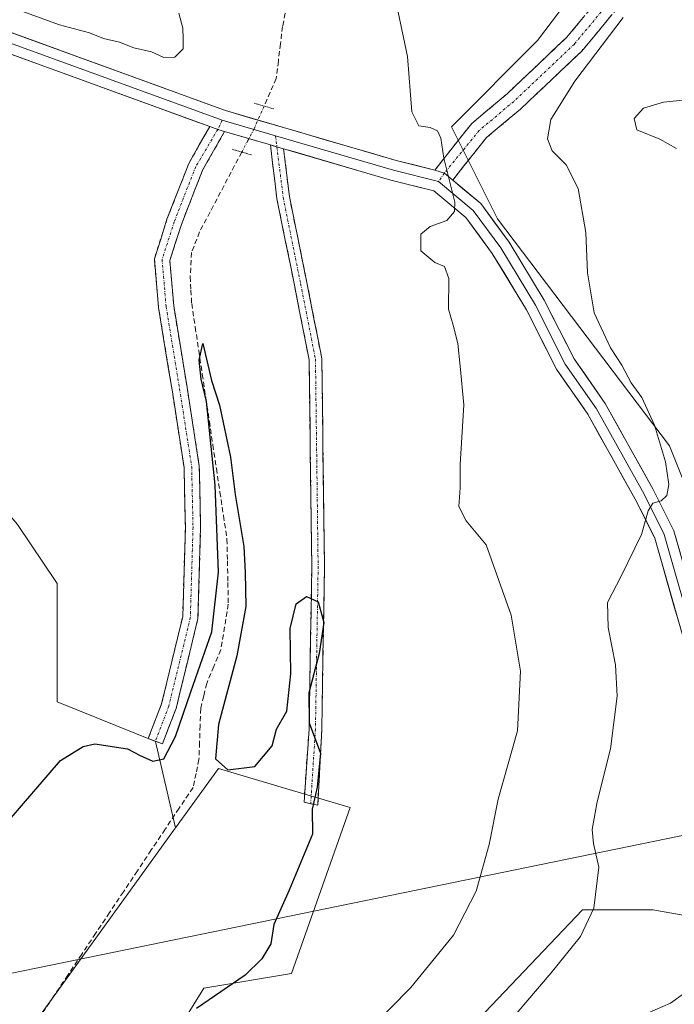
# Model space of a CAD drawing. Units: metres. Extents: x 611230 to 614690, y 4706188 to 4708557.
# Drawn here: x 613050 to 613179, y 4707746 to 4707939 of the extents above; entities that cross this region are included whole.
import ezdxf

# ---------------------------------------------------------------- set-up
doc = ezdxf.new("R2010")
doc.units = ezdxf.units.M
doc.header["$MEASUREMENT"] = 0
for name, pattern in [('TRAZO_Y_PUNTO', [1, 0.5, -0.25, 0, -0.25]), ('TRAZOS2', [0.375, 0.25, -0.125]), ('TRAZOSX2', [1.5, 1, -0.5])]:
    doc.linetypes.add(name, pattern=pattern)
for name, color, linetype, lineweight in [('Camino', 19, 'TRAZOSX2', 0), ('Camino Cxs', 19, 'Continuous', 0), ('Camino eje', 19, 'TRAZO_Y_PUNTO', 0), ('Corriente artificial lineal', 5, 'TRAZOSX2', 13), ('Corriente artificial lineal oculto', 135, 'TRAZO_Y_PUNTO', 13), ('Cultivos herbáceos CxS', 92, 'Continuous', 0), ('Cultivos leñosos CxS', 92, 'Continuous', 0), ('Curva de nivel maestra', 36, 'Continuous', 30), ('Curva de nivel normal', 36, 'Continuous', 0), ('Layer 0', 7, 'Continuous', 0), ('Matorral CxS', 135, 'Continuous', 0), ('Puente lineal', 2, 'TRAZOS2', 0), ('Tendido', 6, 'Continuous', 0)]:
    doc.layers.add(name, color=color, linetype=linetype, lineweight=lineweight)

# ---------------------------------------------------------------- blocks, each defined once
blk = doc.blocks.new('*U153')
at = {"layer": 'Cultivos herbáceos CxS', "color": 92, "linetype": 'Continuous', "lineweight": 0}
for points in [[(613168.1231, 4707956.8239, 434.9471), (613151.8511, 4707935.3391, 433.6732), (613134.9029, 4707918.3393, 430.7396), (613143.9397, 4707900.2561, 430.706), (613177.7839, 4707855.6117, 436.4054), (613185.6575, 4707835.9157, 438.7277), (613188.3875, 4707820.5165, 440.1834), (613197.4679, 4707790.6153, 441.9426), (613191.5545, 4707770.9393, 440.5684), (613185.6475, 4707762.4083, 440.0699), (613174.4907, 4707764.3775, 438.401), (613162.2247, 4707764.3775, 435.7525), (613160.7087, 4707764.3775, 435.2724), (613135.1135, 4707737.4697, 435.3768)], [(613050.6933, 4707691.3903, 424.327), (613086.2031, 4707748.9725, 425.506), (613103.4777, 4707751.8515, 427.4638), (613114.9947, 4707784.4815, 427.7035), (613102.5571, 4707788.1669, 424.7014), (613089.0831, 4707792.1593, 424.4565), (613080.6519, 4707780.4857, 423.681), (613076.7283, 4707797.4893, 425.0226), (613057.3397, 4707805.2449, 425.356), (613057.3399, 4707811.7077, 425.6391), (613057.3401, 4707828.5115, 426.6804), (613049.5847, 4707840.1447, 428.0837)]]:
    blk.add_polyline3d(points, dxfattribs=at)

msp = doc.modelspace()

# ---------------------------------------------------------------- linework, layer by layer
at = {"layer": 'Camino', "color": 19, "linetype": 'TRAZOSX2', "lineweight": 0}
for points in [[(613186.22, 4707971.05), (613184.21, 4707966.56), (613178.41, 4707956.41), (613172.28, 4707947.37), (613160.55, 4707933.24), (613148.51, 4707921.84), (613141.8, 4707916.22), (613135.15, 4707907.86)], [(613131.61, 4707909.83), (613138.92, 4707919.02), (613145.85, 4707924.83), (613157.63, 4707935.98), (613169.08, 4707949.78)], [(613076.67, 4707797.52), (613075.27, 4707798.06), (613077.89, 4707804.85), (613082.06, 4707822.06), (613082.58, 4707839.59), (613082.32, 4707851.36), (613079.96, 4707866.6), (613077.3, 4707882.79), (613076.48, 4707892.41), (613078.96, 4707900.15), (613083.25, 4707911.14), (613087.39, 4707918.4)], [(613090.29, 4707917.42), (613085.97, 4707909.85), (613081.79, 4707899.15), (613079.52, 4707892.07), (613080.28, 4707883.17), (613082.92, 4707867.08), (613085.32, 4707851.63), (613085.58, 4707839.58), (613085.05, 4707821.66), (613080.76, 4707803.95), (613078.07, 4707796.98), (613076.67, 4707797.52)], [(613107.22, 4707785.2), (613105.91, 4707785.52), (613106.91, 4707799.95), (613107.44, 4707831.92), (613106.91, 4707872.53), (613104.02, 4707887.23), (613100.58, 4707904.21), (613099.29, 4707914.79)], [(613101.9, 4707914.03), (613103.04, 4707904.61), (613106.48, 4707887.72), (613109.41, 4707872.79), (613109.94, 4707831.91), (613109.41, 4707799.85), (613108.62, 4707784.93), (613107.22, 4707785.2)]]:
    msp.add_lwpolyline(points, dxfattribs=at)
at = {"layer": 'Camino Cxs', "color": 19, "linetype": 'Continuous', "lineweight": 0}
for points in [[(613087.39, 4707918.4), (613088.95, 4707917.83), (613090.29, 4707917.42)], [(613099.29, 4707914.79), (613101.9, 4707914.03)], [(613131.61, 4707909.83), (613133.51, 4707909.23), (613135.15, 4707907.86)]]:
    msp.add_lwpolyline(points, dxfattribs=at)
msp.add_polyline3d([(613166.41, 4707940.31, 434.58), (613163.48, 4707936.77, 434.7), (613160.55, 4707933.24, 434.12), (613157.54, 4707930.39, 433.99), (613154.53, 4707927.54, 433.48), (613151.52, 4707924.69, 432.94), (613148.51, 4707921.84, 432.65), (613145.15, 4707919.03, 431.92), (613141.8, 4707916.22, 431.21), (613139.58, 4707913.43, 430.59), (613137.37, 4707910.64, 430.25), (613135.15, 4707907.86, 429.91), (613133.51, 4707909.23, 429.8), (613131.61, 4707909.83, 429.62), (613134.05, 4707912.89, 430.04), (613136.48, 4707915.96, 430.51), (613138.92, 4707919.02, 431.04), (613142.38, 4707921.93, 431.67), (613145.85, 4707924.83, 432.38), (613148.8, 4707927.62, 432.85), (613151.74, 4707930.4, 433.23), (613154.68, 4707933.19, 433.61), (613157.63, 4707935.98, 433.82), (613160.49, 4707939.43, 434.15)], dxfattribs=at)
for points in [[(613090.29, 4707917.42, 428.03), (613088.13, 4707913.64, 427.65), (613085.97, 4707909.85, 427.41), (613084.58, 4707906.28, 426.85), (613083.18, 4707902.71, 426.66), (613081.79, 4707899.15, 426.76), (613080.66, 4707895.61, 426.4), (613079.52, 4707892.07, 426.14), (613079.9, 4707887.62, 425.87), (613080.28, 4707883.17, 425.8), (613080.94, 4707879.14, 425.88), (613081.6, 4707875.12, 426.01), (613082.26, 4707871.1, 425.82), (613082.92, 4707867.08, 425.55), (613083.52, 4707863.21, 425.46), (613084.12, 4707859.35, 425.48), (613084.72, 4707855.49, 425.46), (613085.32, 4707851.63, 425.47), (613085.4, 4707847.61, 425.56), (613085.49, 4707843.6, 425.63), (613085.58, 4707839.58, 425.65), (613085.45, 4707835.1, 425.64), (613085.32, 4707830.62, 425.68), (613085.18, 4707826.14, 425.71), (613085.05, 4707821.66, 425.66), (613083.98, 4707817.23, 425.44), (613082.9, 4707812.8, 425.14), (613081.83, 4707808.38, 425.31), (613080.76, 4707803.95, 425.23), (613079.41, 4707800.47, 424.89), (613078.07, 4707796.98, 424.79), (613075.27, 4707798.06, 425.2), (613076.58, 4707801.45, 425.27), (613077.89, 4707804.85, 425.3), (613078.93, 4707809.15, 425.47), (613079.97, 4707813.45, 425.7), (613081.02, 4707817.76, 425.72), (613082.06, 4707822.06, 425.7), (613082.19, 4707826.44, 425.66), (613082.32, 4707830.83, 425.6), (613082.45, 4707835.21, 425.57), (613082.58, 4707839.59, 425.6), (613082.5, 4707843.52, 425.64), (613082.41, 4707847.44, 425.57), (613082.32, 4707851.36, 425.58), (613081.73, 4707855.17, 425.69), (613081.14, 4707858.98, 425.87), (613080.55, 4707862.79, 426), (613079.96, 4707866.6, 426.05), (613079.29, 4707870.65, 426.04), (613078.63, 4707874.7, 426.01), (613077.97, 4707878.75, 425.97), (613077.3, 4707882.79, 426.05), (613076.89, 4707887.6, 426.29), (613076.48, 4707892.41, 426.48), (613077.72, 4707896.28, 426.55), (613078.96, 4707900.15, 427.01), (613080.39, 4707903.82, 427.4), (613081.82, 4707907.48, 427.23), (613083.25, 4707911.14, 427.52), (613085.32, 4707914.77, 427.95), (613087.39, 4707918.4, 428.22), (613088.95, 4707917.83, 428.13), (613090.29, 4707917.42, 428.03)], [(613101.9, 4707914.03, 427.91), (613102.47, 4707909.32, 427.63), (613103.04, 4707904.61, 427.28), (613103.9, 4707900.39, 426.96), (613104.76, 4707896.17, 426.67), (613105.62, 4707891.94, 426.46), (613106.48, 4707887.72, 426.32), (613107.21, 4707883.99, 426.28), (613107.94, 4707880.26, 426.21), (613108.68, 4707876.52, 426.16), (613109.41, 4707872.79, 426.12), (613109.47, 4707868.25, 425.98), (613109.53, 4707863.71, 425.86), (613109.59, 4707859.16, 425.82), (613109.64, 4707854.62, 425.74), (613109.7, 4707850.08, 425.61), (613109.76, 4707845.54, 425.49), (613109.82, 4707841, 425.4), (613109.88, 4707836.45, 425.33), (613109.94, 4707831.91, 425.27), (613109.86, 4707827.33, 425.13), (613109.79, 4707822.75, 425.02), (613109.71, 4707818.17, 425.02), (613109.64, 4707813.59, 425.04), (613109.56, 4707809.01, 425.15), (613109.49, 4707804.43, 425.24), (613109.41, 4707799.85, 425.11), (613109.15, 4707794.87, 425.03), (613108.88, 4707789.9, 425.26), (613108.62, 4707784.93, 425.57), (613107.22, 4707785.2, 425.03), (613105.91, 4707785.52, 424.74), (613106.24, 4707790.33, 424.78), (613106.58, 4707795.14, 424.84), (613106.91, 4707799.95, 424.97), (613106.99, 4707804.52, 425.06), (613107.06, 4707809.08, 425), (613107.14, 4707813.65, 424.94), (613107.21, 4707818.22, 424.9), (613107.29, 4707822.78, 424.92), (613107.36, 4707827.35, 425.04), (613107.44, 4707831.92, 425.14), (613107.38, 4707836.43, 425.25), (613107.32, 4707840.94, 425.35), (613107.26, 4707845.45, 425.42), (613107.2, 4707849.97, 425.51), (613107.15, 4707854.48, 425.61), (613107.09, 4707858.99, 425.71), (613107.03, 4707863.51, 425.76), (613106.97, 4707868.02, 425.85), (613106.91, 4707872.53, 425.96), (613105.95, 4707877.43, 426.06), (613104.99, 4707882.33, 426.17), (613104.02, 4707887.23, 426.26), (613103.16, 4707891.48, 426.38), (613102.3, 4707895.72, 426.59), (613101.44, 4707899.97, 426.91), (613100.58, 4707904.21, 427.23), (613100.15, 4707907.74, 427.42), (613099.72, 4707911.26, 427.63), (613099.29, 4707914.79, 427.85), (613099.62, 4707914.69, 427.86), (613101.9, 4707914.03, 427.91)]]:
    msp.add_polyline3d(points, close=True, dxfattribs=at)
at = {"layer": 'Camino eje', "color": 19, "linetype": 'TRAZO_Y_PUNTO', "lineweight": 0}
for points in [[(613187.08, 4707977.31), (613182.42, 4707967.47), (613176.71, 4707957.47), (613170.68, 4707948.58), (613159.09, 4707934.61), (613147.18, 4707923.34), (613140.36, 4707917.62), (613133.51, 4707909.23)], [(613089.83, 4707919.64), (613088.95, 4707917.83)], [(613088.95, 4707917.83), (613084.61, 4707910.5), (613080.38, 4707899.65), (613078, 4707892.24), (613078.79, 4707882.98), (613081.44, 4707866.84), (613083.82, 4707851.49), (613084.08, 4707839.59), (613083.55, 4707821.86), (613079.32, 4707804.4), (613076.67, 4707797.52)], [(613100.33, 4707916.57), (613100.59, 4707914.41)], [(613100.59, 4707914.41), (613101.81, 4707904.41), (613105.25, 4707887.48), (613108.16, 4707872.66), (613108.69, 4707831.91), (613108.16, 4707799.9), (613107.22, 4707785.2)], [(613133.51, 4707909.23), (613132.37, 4707907.58)]]:
    msp.add_lwpolyline(points, dxfattribs=at)
at = {"layer": 'Corriente artificial lineal', "color": 5, "linetype": 'TRAZOSX2', "lineweight": 13}
for points in [[(613102.52, 4707942.13, 427.04), (613101.69, 4707938.1, 427.36), (613101.27, 4707934.69, 427.64), (613100.86, 4707931.28, 427.59), (613100.44, 4707927.87, 427.37), (613099.24, 4707925.15, 426.96), (613098.05, 4707922.42, 426.88)], [(613093.67, 4707913.37, 427.37), (613091.59, 4707909.45, 425.69), (613089.51, 4707905.52, 426.05), (613087.44, 4707901.6, 425.68), (613085.36, 4707897.67, 425.52), (613083.8, 4707893.62, 426.04), (613083.53, 4707888.88, 425.95), (613083.68, 4707886.24, 425.84), (613083.82, 4707883.6, 425.69), (613084.51, 4707878.96, 425.28), (613085.21, 4707874.33, 425.01), (613085.9, 4707869.69, 424.56), (613086.6, 4707865.06, 424.63), (613087.29, 4707860.42, 425.11), (613087.98, 4707855.78, 425.17), (613088.68, 4707851.15, 424.91), (613089.37, 4707846.51, 424.54), (613090.07, 4707841.88, 424.09), (613090.76, 4707837.24, 423.66), (613090.85, 4707832.99, 423.69), (613090.93, 4707828.73, 423.6), (613091.02, 4707824.48, 423.41), (613090.29, 4707820, 423.88), (613089.56, 4707815.52, 424.28), (613088.17, 4707812.21, 423.97), (613086.77, 4707808.9, 422.81), (613086.19, 4707806.43, 422.82), (613085.6, 4707803.95, 423.19), (613085.48, 4707800.61, 423.38), (613085.37, 4707797.26, 423.54), (613085.25, 4707793.92, 423.67), (613084.67, 4707791.18, 423.5), (613084.08, 4707788.43, 423.19), (613081.34, 4707784.33, 423.05), (613078.61, 4707780.23, 423.05), (613075.87, 4707776.13, 422.56), (613073.14, 4707772.03, 422.7), (613070.4, 4707767.93, 422.4), (613067.67, 4707763.84, 422.2), (613064.93, 4707759.74, 422.45), (613062.2, 4707755.64, 422.22), (613059.46, 4707751.54, 422.41), (613056.73, 4707747.44, 421.69), (613053.99, 4707743.34, 421.97)]]:
    msp.add_polyline3d(points, dxfattribs=at)
at = {"layer": 'Corriente artificial lineal oculto', "color": 135, "linetype": 'TRAZO_Y_PUNTO', "lineweight": 13}
msp.add_polyline3d([(613098.05, 4707922.42, 426.88), (613096.08, 4707917.94, 428.1), (613094.87, 4707915.66, 427.79), (613093.67, 4707913.37, 427.37)], dxfattribs=at)
at = {"layer": 'Cultivos herbáceos CxS', "color": 92, "linetype": 'Continuous', "lineweight": 0}
for points in [[(613168.12, 4707956.82, 434.95), (613151.85, 4707935.34, 433.67), (613134.9, 4707918.34, 430.74), (613143.94, 4707900.26, 430.71), (613177.78, 4707855.61, 436.41), (613185.66, 4707835.92, 438.73), (613188.39, 4707820.52, 440.18), (613197.47, 4707790.62, 441.94), (613191.55, 4707770.94, 440.57), (613185.65, 4707762.41, 440.07), (613174.49, 4707764.38, 438.4), (613162.22, 4707764.38, 435.75), (613160.71, 4707764.38, 435.27), (613135.11, 4707737.47, 435.38), (613122.57, 4707725.15, 434.86), (613114.22, 4707710.21, 435.54), (613081.65, 4707695.62, 429.28), (613062.44, 4707698.07, 426.03), (613059.14, 4707694.52, 426.39), (613057.55, 4707692.79, 426.53), (613053.48, 4707682.46, 423.98)], [(613014.53, 4707865.19, 431.2), (613027.61, 4707860.83, 430.29), (613041.83, 4707849.19, 428.77), (613049.58, 4707840.14, 428.08), (613057.34, 4707828.51, 426.68), (613057.34, 4707811.71, 425.64), (613057.34, 4707805.24, 425.36), (613076.73, 4707797.49, 425.02), (613080.65, 4707780.49, 423.68)], [(613014.53, 4707865.19, 431.2), (613027.61, 4707860.83, 430.29), (613041.83, 4707849.19, 428.77), (613049.58, 4707840.14, 428.08), (613057.34, 4707828.51, 426.68), (613057.34, 4707811.71, 425.64), (613057.34, 4707805.24, 425.36), (613076.73, 4707797.49, 425.02), (613080.65, 4707780.49, 423.68)], [(613049.58, 4707840.14, 428.08), (613057.34, 4707828.51, 426.68), (613057.34, 4707811.71, 425.64), (613057.34, 4707805.24, 425.36), (613076.73, 4707797.49, 425.02), (613080.65, 4707780.49, 423.68), (613080.27, 4707779.96, 423.67), (613071.81, 4707768.24, 423.31), (613051.65, 4707740.34, 422.76), (613021.9, 4707709.63, 422.07)], [(613053.48, 4707682.46, 423.98), (613050.69, 4707691.39, 424.33), (613086.2, 4707748.97, 425.51), (613103.48, 4707751.85, 427.46), (613114.99, 4707784.48, 427.7), (613102.56, 4707788.17, 424.7), (613089.08, 4707792.16, 424.46), (613080.65, 4707780.49, 423.68)], [(613080.65, 4707780.49, 423.68), (613080.27, 4707779.96, 423.67), (613071.81, 4707768.24, 423.31), (613051.65, 4707740.34, 422.76), (613021.9, 4707709.63, 422.07), (613021.36, 4707698.6, 421.81)]]:
    msp.add_polyline3d(points, dxfattribs=at)
at = {"layer": 'Cultivos leñosos CxS', "color": 92, "linetype": 'Continuous', "lineweight": 0}
msp.add_polyline3d([(613023.82, 4707600.22, 420), (613009.94, 4707607.05, 420.02), (613007.61, 4707608.19, 419.67), (613019.98, 4707670.28, 421.27), (613021.36, 4707698.6, 421.81), (613021.9, 4707709.63, 422.07), (613051.65, 4707740.34, 422.76), (613071.81, 4707768.24, 423.31), (613080.27, 4707779.96, 423.67), (613080.65, 4707780.49, 423.68), (613089.08, 4707792.16, 424.46), (613102.56, 4707788.17, 424.7), (613114.99, 4707784.48, 427.7), (613103.48, 4707751.85, 427.46), (613086.2, 4707748.97, 425.51), (613050.69, 4707691.39, 424.33), (613053.48, 4707682.46, 423.98), (613075.75, 4707633.05, 422.46), (613081.4, 4707616.53, 421.03), (613023.82, 4707600.22, 420)], close=True, dxfattribs=at)
for points in [[(613053.48, 4707682.46, 423.98), (613050.69, 4707691.39, 424.33), (613086.2, 4707748.97, 425.51), (613103.48, 4707751.85, 427.46), (613114.99, 4707784.48, 427.7), (613102.56, 4707788.17, 424.7), (613089.08, 4707792.16, 424.46), (613080.65, 4707780.49, 423.68)], [(613080.65, 4707780.49, 423.68), (613080.27, 4707779.96, 423.67), (613071.81, 4707768.24, 423.31), (613051.65, 4707740.34, 422.76), (613021.9, 4707709.63, 422.07), (613021.36, 4707698.6, 421.81)]]:
    msp.add_polyline3d(points, dxfattribs=at)
at = {"layer": 'Curva de nivel maestra', "color": 36, "linetype": 'Continuous', "lineweight": 30}
msp.add_polyline3d([(613044.66, 4707778.29, 425), (613058, 4707793.7, 425), (613062.46, 4707796.49, 425), (613064.74, 4707796.98, 425), (613071.18, 4707796, 425), (613073.66, 4707794.69, 425), (613076.15, 4707793.59, 425), (613078.36, 4707794.08, 425), (613080.64, 4707798.45, 425), (613083.62, 4707807.25, 425), (613087.79, 4707819.02, 425), (613089.12, 4707830.76, 425), (613088.46, 4707847.88, 425), (613086.7, 4707864.31, 425), (613085.69, 4707868.74, 425), (613085.27, 4707872.48, 425), (613086.02, 4707875.76, 425), (613087.72, 4707868.48, 425), (613089.27, 4707863.61, 425), (613091.45, 4707853.37, 425), (613092.38, 4707846.07, 425), (613094.05, 4707835.83, 425), (613094.32, 4707830.71, 425), (613094.44, 4707823.99, 425), (613092.72, 4707814.32, 425), (613089.11, 4707800.84, 425), (613088.48, 4707794.08, 425), (613090.92, 4707791.91, 425), (613096.24, 4707792.57, 425), (613099.64, 4707796.59, 425), (613100.52, 4707799.92, 425), (613102.54, 4707803.4, 425), (613103.31, 4707810.8, 425), (613103.18, 4707819.66, 425), (613104.34, 4707824.56, 425), (613106.39, 4707826.01, 425), (613108.69, 4707824.9, 425), (613109.84, 4707820.89, 425), (613108.91, 4707814.76, 425), (613106.85, 4707807.02, 425), (613106.93, 4707801.11, 425), (613109.14, 4707795.18, 425), (613108.5, 4707788.47, 425), (613107.51, 4707784.14, 425), (613107.55, 4707779.22, 425), (613102.97, 4707768.25, 425), (613099.97, 4707761.48, 425), (613099.36, 4707757.68, 425), (613097.62, 4707754.75, 425), (613094.31, 4707751.51, 425), (613084.74, 4707744.93, 425)], dxfattribs=at)
at = {"layer": 'Curva de nivel normal', "color": 36, "linetype": 'Continuous', "lineweight": 0}
for points in [[(613122.84, 4707948.44, 430), (613126.28, 4707932.14, 430), (613127.11, 4707921.27, 430), (613128.49, 4707918.51, 430), (613130.71, 4707918.19, 430), (613132.18, 4707917.57, 430), (613132.79, 4707916.11, 430), (613133.4, 4707912.18, 430), (613135.55, 4707903.54, 430), (613135.5, 4707901.68, 430), (613134.02, 4707899.92, 430), (613130.72, 4707898.73, 430), (613128.91, 4707897.21, 430), (613128.91, 4707893.98, 430), (613131.61, 4707891.69, 430), (613133.54, 4707890.87, 430), (613134.4, 4707888.54, 430), (613134.33, 4707882.49, 430), (613135.25, 4707879.32, 430), (613136.16, 4707875.7, 430), (613136.63, 4707871.28, 430), (613137.33, 4707863.7, 430), (613136.64, 4707851.95, 430), (613136.6, 4707847.32, 430), (613136.36, 4707843.66, 430), (613137.8, 4707840.86, 430), (613141.76, 4707836.15, 430), (613146.63, 4707822.29, 430), (613148.5, 4707811.31, 430), (613147.91, 4707799.57, 430), (613144.13, 4707786.12, 430), (613142.36, 4707777.2, 430), (613139.79, 4707768.03, 430), (613135.29, 4707759.37, 430), (613126.95, 4707749.1, 430), (613114.66, 4707736.65, 430)], [(613048.25, 4707941.86, 430), (613057.83, 4707938.37, 430), (613063.72, 4707936.83, 430), (613066.48, 4707935.74, 430), (613069.6, 4707935.02, 430), (613072.41, 4707933.89, 430), (613075.94, 4707933.11, 430), (613078.35, 4707931.97, 430), (613080.51, 4707932.03, 430), (613082.13, 4707933.7, 430), (613082.12, 4707935.71, 430), (613082.1, 4707937.73, 430), (613081.3, 4707940.71, 430)], [(613147.62, 4707743.91, 435), (613154.49, 4707751.99, 435), (613160.29, 4707759.1, 435), (613162.9, 4707764.72, 435), (613163.87, 4707772.77, 435), (613162.87, 4707777.38, 435), (613162.57, 4707780.16, 435), (613163.54, 4707785.58, 435), (613166.19, 4707796, 435), (613167.52, 4707806.41, 435), (613167.16, 4707812.54, 435), (613165.71, 4707819.91, 435), (613165.59, 4707824.78, 435), (613168.31, 4707829.97, 435), (613172.27, 4707838.2, 435), (613173.58, 4707842.82, 435), (613174.53, 4707844.35, 435), (613176.15, 4707844.8, 435), (613177.24, 4707845.86, 435), (613177.65, 4707848.03, 435), (613177.03, 4707852.45, 435), (613174.82, 4707859.69, 435), (613172.37, 4707865.09, 435), (613170.25, 4707867.97, 435), (613168.42, 4707871.48, 435), (613166.18, 4707874.87, 435), (613163, 4707881.74, 435), (613161.66, 4707889.6, 435), (613161.36, 4707897.56, 435), (613159.82, 4707906.21, 435), (613157.47, 4707910.86, 435), (613154.75, 4707913.62, 435), (613153.77, 4707915.97, 435), (613154.48, 4707919.76, 435), (613159.15, 4707927.3, 435), (613168.66, 4707939.82, 435)], [(613182.31, 4707923.81, 440), (613176.64, 4707923.17, 440), (613172.69, 4707921.98, 440), (613170.82, 4707919.96, 440), (613171.38, 4707917.77, 440), (613175.87, 4707915.93, 440), (613179.15, 4707914.11, 440)], [(613182.67, 4707749.36, 440), (613177.98, 4707746, 440), (613171.94, 4707743.36, 440)]]:
    msp.add_polyline3d(points, dxfattribs=at)
at = {"layer": 'Layer 0', "linetype": 'Continuous', "lineweight": 0}
for points in [[(613087.39, 4707918.4), (612948.64, 4707968.88), (612884.18, 4707992.92), (612877.33, 4707996.92), (612873.47, 4708000.5)], [(612887.91, 4707995.8), (612950.03, 4707972.64), (613090.45, 4707921.54), (613124.01, 4707911.73), (613131.61, 4707909.83)], [(612885.04, 4707994.73), (612949.34, 4707970.76), (613089.83, 4707919.64)], [(613089.83, 4707919.64), (613100.33, 4707916.57)], [(613087.39, 4707918.4), (613088.95, 4707917.83), (613090.29, 4707917.42)], [(613099.29, 4707914.79), (613090.29, 4707917.42)], [(613100.33, 4707916.57), (613123.48, 4707909.8), (613132.37, 4707907.58)], [(613099.29, 4707914.79), (613101.9, 4707914.03)], [(613111.53, 4707649.1), (613115.19, 4707653.7), (613120.63, 4707659.84), (613131.86, 4707665.6), (613142.02, 4707670.15), (613148.91, 4707675.42), (613156.64, 4707685.08), (613167.41, 4707701.43), (613181.61, 4707716.03), (613191.14, 4707728.52), (613193.18, 4707734.42), (613193.56, 4707743.33), (613187.38, 4707785.68), (613181.19, 4707815.45), (613174.91, 4707837.42), (613171.04, 4707845.15), (613161.72, 4707861.83), (613155.58, 4707870.67), (613149.67, 4707882.32), (613142.94, 4707893.44), (613137.73, 4707900.48), (613131.44, 4707905.75), (613122.96, 4707907.87), (613101.9, 4707914.03)], [(613131.61, 4707909.83), (613133.51, 4707909.23), (613135.15, 4707907.86)], [(613135.15, 4707907.86), (613140.67, 4707903.24), (613146.26, 4707895.67), (613153.17, 4707884.26), (613159.02, 4707872.73), (613165.12, 4707863.95), (613174.58, 4707847.03), (613178.65, 4707838.88), (613185.07, 4707816.41), (613191.32, 4707786.38), (613195.34, 4707758.81)], [(613132.37, 4707907.58), (613139.2, 4707901.86), (613144.6, 4707894.56), (613151.42, 4707883.29), (613157.3, 4707871.7), (613163.42, 4707862.89), (613172.81, 4707846.09), (613176.78, 4707838.15), (613183.13, 4707815.93), (613189.35, 4707786.03), (613194.39, 4707751.51)]]:
    msp.add_lwpolyline(points, dxfattribs=at)
for points in [[(613048.32, 4707936.87, 429.29), (613053.01, 4707935.17, 429.28), (613057.69, 4707933.46, 429.07), (613062.37, 4707931.76, 428.78), (613067.05, 4707930.06, 428.84), (613071.73, 4707928.36, 428.68), (613076.41, 4707926.65, 428.5), (613081.09, 4707924.95, 428.54), (613085.77, 4707923.25, 428.36), (613090.45, 4707921.54, 428.07), (613095.25, 4707920.14, 427.67), (613100.04, 4707918.74, 428), (613104.83, 4707917.34, 427.97), (613109.63, 4707915.94, 428.08), (613114.42, 4707914.53, 428.39), (613119.21, 4707913.13, 428.47), (613124.01, 4707911.73, 428.81), (613127.81, 4707910.78, 429.22), (613131.61, 4707909.83, 429.62), (613133.51, 4707909.23, 429.8), (613135.15, 4707907.86, 429.9), (613137.09, 4707906.24, 430.01), (613140.67, 4707903.24, 430.04), (613143.46, 4707899.46, 430.33), (613146.26, 4707895.67, 430.57), (613148.57, 4707891.87, 430.94), (613150.87, 4707888.06, 431.08), (613153.17, 4707884.26, 431.61), (613155.12, 4707880.41, 431.77), (613157.07, 4707876.57, 432.22), (613159.02, 4707872.73, 432.36), (613161.05, 4707869.8, 432.51), (613163.09, 4707866.88, 432.89), (613165.12, 4707863.95, 433.02), (613167.48, 4707859.72, 433.55), (613169.85, 4707855.49, 433.86), (613172.22, 4707851.26, 434.28), (613174.58, 4707847.03, 434.65), (613176.62, 4707842.95, 435.06), (613178.65, 4707838.88, 435.62), (613179.94, 4707834.39, 435.87)], [(613179.93, 4707819.84, 436.97), (613178.68, 4707824.24, 436.52), (613177.42, 4707828.63, 436.05), (613176.17, 4707833.03, 435.85), (613174.91, 4707837.42, 435.33), (613172.98, 4707841.29, 434.84), (613171.04, 4707845.15, 434.53), (613168.71, 4707849.32, 433.97), (613166.38, 4707853.49, 433.74), (613164.05, 4707857.66, 433.28), (613161.72, 4707861.83, 433), (613159.67, 4707864.78, 432.71), (613157.63, 4707867.72, 432.4), (613155.58, 4707870.67, 432.2), (613153.61, 4707874.55, 431.88), (613151.64, 4707878.43, 431.74), (613149.67, 4707882.32, 431.41), (613147.43, 4707886.03, 431.06), (613145.18, 4707889.73, 430.83), (613142.94, 4707893.44, 430.41), (613140.33, 4707896.96, 430.29), (613137.73, 4707900.48, 430.1), (613134.59, 4707903.11, 429.71), (613131.44, 4707905.75, 429.39), (613127.2, 4707906.81, 429.04), (613122.96, 4707907.87, 428.84), (613118.29, 4707909.23, 428.39), (613113.63, 4707910.6, 428.05), (613108.96, 4707911.96, 428), (613104.29, 4707913.33, 427.98), (613101.9, 4707914.03, 427.92), (613099.62, 4707914.69, 427.85), (613099.29, 4707914.79, 427.85), (613094.96, 4707916.06, 427.85), (613090.29, 4707917.42, 428.03), (613088.95, 4707917.83, 428.13), (613087.39, 4707918.4, 428.24), (613084.27, 4707919.53, 428.46), (613079.6, 4707921.24, 428.78), (613074.92, 4707922.94, 428.63), (613070.24, 4707924.64, 428.58), (613065.57, 4707926.34, 428.89), (613060.89, 4707928.04, 428.85), (613056.21, 4707929.74, 428.93), (613051.54, 4707931.45, 429.22), (613046.86, 4707933.15, 429.28)]]:
    msp.add_polyline3d(points, dxfattribs=at)
at = {"layer": 'Matorral CxS', "color": 135, "linetype": 'Continuous', "lineweight": 0}
for points in [[(613168.12, 4707956.82, 434.95), (613151.85, 4707935.34, 433.67), (613134.9, 4707918.34, 430.74), (613143.94, 4707900.26, 430.71), (613177.78, 4707855.61, 436.41), (613185.66, 4707835.92, 438.73), (613188.39, 4707820.52, 440.18), (613197.47, 4707790.62, 441.94), (613191.55, 4707770.94, 440.57), (613185.65, 4707762.41, 440.07), (613174.49, 4707764.38, 438.4), (613162.22, 4707764.38, 435.75), (613160.71, 4707764.38, 435.27), (613135.11, 4707737.47, 435.38), (613122.57, 4707725.15, 434.86), (613114.22, 4707710.21, 435.54), (613081.65, 4707695.62, 429.28), (613062.44, 4707698.07, 426.03), (613059.14, 4707694.52, 426.39), (613057.55, 4707692.79, 426.53), (613053.48, 4707682.46, 423.98)], [(613135.11, 4707737.47, 435.38), (613160.71, 4707764.38, 435.27), (613162.22, 4707764.38, 435.75), (613174.49, 4707764.38, 438.4), (613185.65, 4707762.41, 440.07), (613191.55, 4707770.94, 440.57), (613197.47, 4707790.62, 441.94), (613188.39, 4707820.52, 440.18), (613185.66, 4707835.92, 438.73), (613177.78, 4707855.61, 436.41), (613143.94, 4707900.26, 430.71), (613134.9, 4707918.34, 430.74), (613151.85, 4707935.34, 433.67), (613168.12, 4707956.82, 434.95)]]:
    msp.add_polyline3d(points, dxfattribs=at)
at = {"layer": 'Puente lineal', "color": 2, "linetype": 'TRAZOS2', "lineweight": 0}
for points in [[(613096.13, 4707922.98, 426.54), (613099.97, 4707921.86, 427.29)], [(613095.58, 4707912.81, 427.46), (613091.75, 4707913.94, 427.32)]]:
    msp.add_polyline3d(points, dxfattribs=at)
at = {"layer": 'Tendido', "color": 6, "linetype": 'Continuous', "lineweight": 0}
msp.add_polyline3d([(614660.09, 4708072.9, 457.8), (614511.12, 4708043.16, 458.06), (614343.19, 4708009.55, 452.28), (614184.21, 4707977.73, 448.79), (614044.03, 4707949.86, 442.25), (613874.28, 4707916.08, 436.62), (613653.25, 4707871.85, 432.29), (613466.16, 4707834.47, 434.89), (613224.39, 4707788.01, 445.75), (612983.89, 4707738.67, 428.36), (612831.45, 4707709.79, 430.73), (612640.5, 4707669.99, 418.52), (612449.08, 4707632.07, 411), (612253.87, 4707592.8, 406.32), (612054.1, 4707552.89, 404.78), (611841.62, 4707510.71, 406.38), (611622.96, 4707467.06, 410.64), (611417.19, 4707425.74, 413.13), (611247.33, 4707392.25, 418.06)], dxfattribs=at)

# ---------------------------------------------------------------- block references
at = {"layer": 'Cultivos herbáceos CxS', "color": 92, "linetype": 'Continuous', "lineweight": 0}
msp.add_blockref('*U153', (0, 0), dxfattribs=at)

doc.saveas('drawing.dxf')
